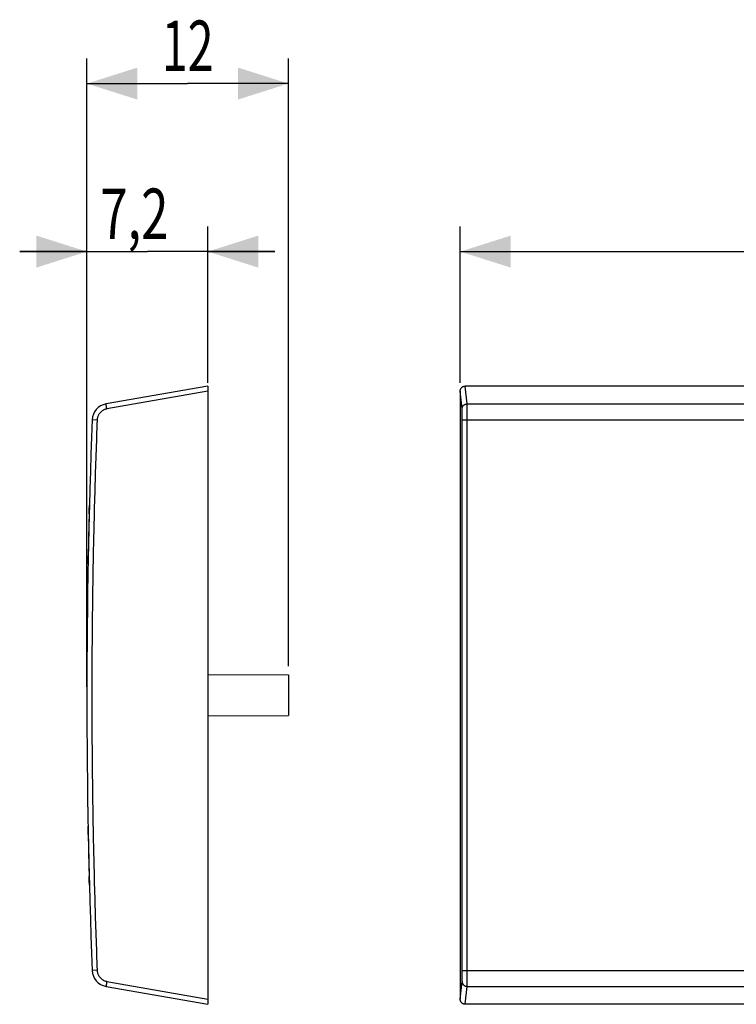
# Model space of a CAD drawing. Units: millimetres. Extents: x -51 to 34.3, y -18.4 to 40.2.
# Drawn here: x -51 to -8.4, y -18.4 to 40.2 of the extents above; entities that cross this region are included whole.
import ezdxf

# ---------------------------------------------------------------- set-up
doc = ezdxf.new("R2010")
doc.units = ezdxf.units.MM
doc.header["$LTSCALE"] = 30.734
doc.layers.get('0').update_dxf_attribs({"linetype": 'CONTINUOUS'})
doc.layers.add('CURVE', color=7, linetype='CONTINUOUS')
doc.styles.get("Standard").update_dxf_attribs({"font": 'txt', "width": 0.8})
doc.dimstyles.new('DIMSTYLE_1', dxfattribs={"dimtxt": 3, "dimasz": 3, "dimexe": 0.18, "dimexo": 0.0625, "dimgap": 0.09, "dimtad": 1, "dimdsep": 46, "dimtxsty": 'STANDARD', "dimblk": '_FILLED', "dimblk1": '_FILLED', "dimblk2": '_FILLED', "dimcen": 0.09, "dimadec": 0, "dimazin": 0, "dimtfac": 1, "dimtofl": 0, "dimtmove": 0, "dimatfit": 3, "dimldrblk": '_FILLED', "dimfxl": 1, "dimtolj": 1, "dimarcsym": 0})

# ---------------------------------------------------------------- blocks, each defined once
blk = doc.blocks.new('_FILLED')
at = {"color": 0, "linetype": 'BYBLOCK'}
blk.add_solid([(0, 0), (-1, 0.317), (-1, -0.317)], dxfattribs=at)
blk = doc.blocks.new('*D0')
at = {"color": 0, "linetype": 'CONTINUOUS'}
for p, q in [((-24.8, 18.596), (-24.8, 27.9)), ((24.8, 18.596), (24.8, 27.9)), ((-24.8, 26.4), (0, 26.4)), ((24.8, 26.4), (0, 26.4))]:
    blk.add_line(p, q, dxfattribs=at)
at = {"color": 0, "linetype": 'CONTINUOUS', "xscale": 3, "yscale": 3, "zscale": 3, "rotation": 180}
blk.add_blockref('_FILLED', (-24.8, 26.4), dxfattribs=at)
at = {"color": 0, "linetype": 'CONTINUOUS', "xscale": 3, "yscale": 3, "zscale": 3}
blk.add_blockref('_FILLED', (24.8, 26.4), dxfattribs=at)
at = {"color": 0, "linetype": 'CONTINUOUS', "width": 0.732143}
blk.add_text('49,6', height=3, dxfattribs=at).set_placement((-5.305, 27.15))
blk = doc.blocks.new('*D2')
at = {"color": 0, "linetype": 'CONTINUOUS'}
for p, q in [((-47.03, 0.5), (-47.03, 37.9)), ((-35.03, 1.719), (-35.03, 37.9)), ((-47.03, 36.4), (-41.03, 36.4)), ((-35.03, 36.4), (-41.03, 36.4))]:
    blk.add_line(p, q, dxfattribs=at)
at = {"color": 0, "linetype": 'CONTINUOUS', "xscale": 3, "yscale": 3, "zscale": 3, "rotation": 180}
blk.add_blockref('_FILLED', (-47.03, 36.4), dxfattribs=at)
at = {"color": 0, "linetype": 'CONTINUOUS', "xscale": 3, "yscale": 3, "zscale": 3}
blk.add_blockref('_FILLED', (-35.03, 36.4), dxfattribs=at)
at = {"color": 0, "linetype": 'CONTINUOUS', "width": 0.678571}
blk.add_text('12', height=3, dxfattribs=at).set_placement((-42.57, 37.15))
blk = doc.blocks.new('*D3')
at = {"color": 0, "linetype": 'CONTINUOUS'}
for p, q in [((-47.03, 0.5), (-47.03, 27.9)), ((-39.83, 18.596), (-39.83, 27.9)), ((-47.03, 26.4), (-51.03, 26.4)), ((-51.03, 26.4), (-43.43, 26.4)), ((-35.83, 26.4), (-43.43, 26.4)), ((-39.83, 26.4), (-35.83, 26.4))]:
    blk.add_line(p, q, dxfattribs=at)
at = {"color": 0, "linetype": 'CONTINUOUS', "xscale": 3, "yscale": 3, "zscale": 3}
blk.add_blockref('_FILLED', (-47.03, 26.4), dxfattribs=at)
at = {"color": 0, "linetype": 'CONTINUOUS', "xscale": 3, "yscale": 3, "zscale": 3, "rotation": 180}
blk.add_blockref('_FILLED', (-39.83, 26.4), dxfattribs=at)
at = {"color": 0, "linetype": 'CONTINUOUS', "width": 0.714286}
blk.add_text('7,2', height=3, dxfattribs=at).set_placement((-46.233, 27.15))

msp = doc.modelspace()

# ---------------------------------------------------------------- linework, layer by layer
at = {"color": 0, "linetype": 'CONTINUOUS'}
for p, q in [((-39.83, 18.4), (-45.888, 17.332)), ((-39.83, 18.4), (-39.83, -18.4)), ((-24.395, 17.332), (-24.501, 18.4)), ((24.501, 18.4), (-24.501, 18.4)), ((-39.83, 18.096), (-45.841, 17.036)), ((-24.8, 18.096), (-24.8, -18.096)), ((-24.695, 17.036), (-24.8, 18.096)), ((-24.395, 17.332), (24.395, 17.332)), ((-46.419, 16.374), (-46.714, 16.385)), ((-24.385, -16.385), (-24.385, 16.385)), ((-24.385, 16.385), (24.385, 16.385)), ((-39.83, 1.235), (-35.03, 1.219)), ((-35.03, 1.219), (-35.03, -1.219)), ((-39.83, -1.235), (-35.03, -1.219)), ((-46.419, -16.374), (-46.714, -16.385)), ((-24.385, -16.385), (24.385, -16.385)), ((-45.888, -17.332), (-39.83, -18.4)), ((-45.841, -17.036), (-39.83, -18.096)), ((-24.8, -18.096), (-24.695, -17.036)), ((-24.501, -18.4), (-24.395, -17.332)), ((-24.395, -17.332), (24.395, -17.332)), ((24.501, -18.4), (-24.501, -18.4))]:
    msp.add_line(p, q, dxfattribs=at)
for centre, radius, start, end in [((-45.715, 16.347), 1, 100, 177.79047), ((377.97, 0), 425, 177.79047, 182.20953), ((-45.715, -16.347), 1, 182.20953, 260)]:
    msp.add_arc(centre, radius, start, end, dxfattribs=at)
for points, knots in [([(-24.8, 18.096), (-24.8, 18.108), (-24.799, 18.131), (-24.793, 18.165), (-24.784, 18.198), (-24.771, 18.229), (-24.754, 18.259), (-24.735, 18.287), (-24.712, 18.312), (-24.687, 18.335), (-24.659, 18.355), (-24.63, 18.371), (-24.599, 18.384), (-24.567, 18.393), (-24.534, 18.399), (-24.512, 18.4), (-24.501, 18.4)], [0, 0, 0, 0, 0.07249, 0.145225, 0.217652, 0.289606, 0.361754, 0.433728, 0.50506, 0.576185, 0.647423, 0.71834, 0.788696, 0.859251, 0.929844, 1, 1, 1, 1]), ([(-45.841, 17.036), (-45.861, 17.033), (-45.9, 17.024), (-45.956, 17.007), (-46.011, 16.984), (-46.064, 16.957), (-46.115, 16.926), (-46.163, 16.89), (-46.207, 16.851), (-46.248, 16.808), (-46.285, 16.761), (-46.318, 16.712), (-46.347, 16.66), (-46.371, 16.606), (-46.391, 16.549), (-46.406, 16.492), (-46.415, 16.433), (-46.419, 16.394), (-46.419, 16.374)], [0, 0, 0, 0, 0.062488, 0.124992, 0.187498, 0.250002, 0.312506, 0.37501, 0.437514, 0.500017, 0.562519, 0.625021, 0.687523, 0.750023, 0.812524, 0.875024, 0.937523, 1, 1, 1, 1]), ([(-45.841, 17.036), (-45.844, 17.048), (-45.848, 17.072), (-45.854, 17.107), (-45.859, 17.14), (-45.865, 17.173), (-45.87, 17.203), (-45.874, 17.231), (-45.878, 17.256), (-45.882, 17.278), (-45.884, 17.296), (-45.887, 17.312), (-45.887, 17.321), (-45.891, 17.331), (-45.888, 17.332)], [0, 0, 0, 0, 0.120593, 0.239391, 0.354668, 0.464751, 0.568042, 0.663039, 0.748366, 0.822783, 0.885213, 0.934752, 0.970688, 1, 1, 1, 1]), ([(-45.841, 17.036), (-45.844, 17.048), (-45.848, 17.072), (-45.854, 17.107), (-45.859, 17.14), (-45.865, 17.173), (-45.87, 17.203), (-45.874, 17.231), (-45.878, 17.256), (-45.882, 17.278), (-45.885, 17.296), (-45.886, 17.311), (-45.888, 17.322), (-45.888, 17.327), (-45.889, 17.332), (-45.888, 17.332)], [0, 0, 0, 0, 0.120582, 0.239368, 0.354635, 0.464707, 0.567988, 0.662977, 0.748295, 0.822706, 0.885129, 0.934663, 0.970596, 0.99243, 1, 1, 1, 1]), ([(-24.695, 17.036), (-24.695, 17.048), (-24.694, 17.072), (-24.687, 17.107), (-24.676, 17.141), (-24.661, 17.174), (-24.642, 17.204), (-24.62, 17.232), (-24.594, 17.258), (-24.566, 17.28), (-24.535, 17.298), (-24.502, 17.313), (-24.467, 17.324), (-24.431, 17.33), (-24.407, 17.332), (-24.395, 17.332)], [0, 0, 0, 0, 0.076284, 0.15263, 0.229066, 0.305617, 0.3823, 0.459123, 0.536089, 0.613191, 0.690413, 0.767734, 0.845127, 0.92256, 1, 1, 1, 1]), ([(-24.685, 16.374), (-24.685, 16.394), (-24.685, 16.433), (-24.685, 16.491), (-24.685, 16.549), (-24.686, 16.605), (-24.686, 16.659), (-24.687, 16.711), (-24.687, 16.76), (-24.688, 16.806), (-24.689, 16.849), (-24.689, 16.888), (-24.69, 16.924), (-24.691, 16.955), (-24.692, 16.982), (-24.693, 17.004), (-24.694, 17.022), (-24.695, 17.032), (-24.695, 17.036)], [0, 0, 0, 0, 0.089302, 0.1777, 0.264528, 0.349161, 0.430989, 0.509424, 0.583902, 0.653887, 0.718876, 0.778401, 0.832035, 0.879392, 0.920132, 0.953965, 0.98065, 1, 1, 1, 1]), ([(-24.685, 16.374), (-24.685, 16.394), (-24.685, 16.433), (-24.685, 16.491), (-24.685, 16.549), (-24.686, 16.605), (-24.686, 16.659), (-24.687, 16.711), (-24.687, 16.76), (-24.688, 16.806), (-24.689, 16.849), (-24.689, 16.888), (-24.69, 16.924), (-24.691, 16.955), (-24.692, 16.982), (-24.693, 17.004), (-24.694, 17.022), (-24.695, 17.032), (-24.695, 17.036)], [0, 0, 0, 0, 0.089302, 0.1777, 0.264528, 0.349161, 0.430989, 0.509424, 0.583902, 0.653887, 0.718876, 0.778401, 0.832035, 0.879392, 0.920132, 0.953965, 0.98065, 1, 1, 1, 1]), ([(-24.385, 16.385), (-24.385, 16.414), (-24.385, 16.47), (-24.385, 16.553), (-24.386, 16.635), (-24.386, 16.715), (-24.386, 16.792), (-24.387, 16.866), (-24.387, 16.937), (-24.388, 17.003), (-24.389, 17.064), (-24.389, 17.12), (-24.39, 17.171), (-24.391, 17.216), (-24.392, 17.254), (-24.393, 17.286), (-24.394, 17.311), (-24.395, 17.326), (-24.395, 17.332)], [0, 0, 0, 0, 0.089342, 0.177747, 0.264581, 0.349219, 0.431051, 0.50949, 0.583971, 0.653958, 0.718946, 0.77847, 0.832101, 0.879452, 0.920185, 0.954006, 0.980673, 1, 1, 1, 1]), ([(-24.385, 16.385), (-24.385, 16.414), (-24.385, 16.47), (-24.385, 16.553), (-24.386, 16.635), (-24.386, 16.715), (-24.386, 16.792), (-24.387, 16.866), (-24.387, 16.937), (-24.388, 17.003), (-24.389, 17.064), (-24.389, 17.12), (-24.39, 17.171), (-24.391, 17.216), (-24.392, 17.254), (-24.393, 17.286), (-24.394, 17.311), (-24.395, 17.326), (-24.395, 17.332)], [0, 0, 0, 0, 0.089342, 0.177747, 0.264581, 0.349219, 0.431051, 0.50949, 0.583971, 0.653958, 0.718946, 0.77847, 0.832101, 0.879452, 0.920185, 0.954006, 0.980673, 1, 1, 1, 1]), ([(-46.419, 16.374), (-46.472, 15.01), (-46.564, 12.282), (-46.663, 8.189), (-46.722, 4.094), (-46.742, 0), (-46.722, -4.094), (-46.663, -8.189), (-46.564, -12.282), (-46.472, -15.01), (-46.419, -16.374)], [0, 0, 0, 0, 0.125, 0.25, 0.375, 0.5, 0.625, 0.75, 0.875, 1, 1, 1, 1]), ([(-46.419, 16.374), (-46.472, 15.01), (-46.564, 12.282), (-46.663, 8.189), (-46.722, 4.094), (-46.742, 0), (-46.722, -4.094), (-46.663, -8.189), (-46.564, -12.282), (-46.472, -15.01), (-46.419, -16.374)], [0, 0, 0, 0, 0.125, 0.25, 0.375, 0.5, 0.625, 0.75, 0.875, 1, 1, 1, 1]), ([(-24.685, 16.374), (-24.685, 16.375), (-24.681, 16.376), (-24.674, 16.377), (-24.663, 16.378), (-24.648, 16.379), (-24.629, 16.381), (-24.607, 16.382), (-24.581, 16.383), (-24.553, 16.383), (-24.522, 16.384), (-24.49, 16.385), (-24.456, 16.385), (-24.421, 16.385), (-24.397, 16.385), (-24.385, 16.385)], [0, 0, 0, 0, 0.010269, 0.033989, 0.071297, 0.121756, 0.184684, 0.2592, 0.344252, 0.438634, 0.541006, 0.649912, 0.763802, 0.881054, 1, 1, 1, 1]), ([(-24.685, 16.374), (-24.684, 16.377), (-24.674, 16.376), (-24.663, 16.378), (-24.648, 16.379), (-24.629, 16.381), (-24.607, 16.382), (-24.581, 16.383), (-24.553, 16.383), (-24.522, 16.384), (-24.49, 16.385), (-24.456, 16.385), (-24.421, 16.385), (-24.397, 16.385), (-24.385, 16.385)], [0, 0, 0, 0, 0.033734, 0.071052, 0.121525, 0.18447, 0.259005, 0.344079, 0.438487, 0.540886, 0.64982, 0.76374, 0.881023, 1, 1, 1, 1]), ([(-24.685, -16.374), (-24.684, -15.01), (-24.682, -12.281), (-24.681, -8.188), (-24.68, -4.094), (-24.679, 0), (-24.68, 4.094), (-24.681, 8.188), (-24.682, 12.281), (-24.684, 15.01), (-24.685, 16.374)], [0, 0, 0, 0, 0.124959, 0.249954, 0.374971, 0.5, 0.625029, 0.750046, 0.875041, 1, 1, 1, 1]), ([(-24.385, -16.385), (-24.384, -15.02), (-24.382, -12.29), (-24.381, -8.194), (-24.38, -4.097), (-24.379, 0), (-24.38, 4.097), (-24.381, 8.194), (-24.382, 12.29), (-24.384, 15.02), (-24.385, 16.385)], [0, 0, 0, 0, 0.124959, 0.249954, 0.374971, 0.5, 0.625029, 0.750046, 0.875041, 1, 1, 1, 1]), ([(-46.419, -16.374), (-46.419, -16.394), (-46.415, -16.433), (-46.406, -16.492), (-46.391, -16.549), (-46.371, -16.606), (-46.347, -16.66), (-46.318, -16.712), (-46.285, -16.761), (-46.248, -16.808), (-46.207, -16.851), (-46.163, -16.89), (-46.115, -16.926), (-46.064, -16.957), (-46.011, -16.984), (-45.956, -17.007), (-45.9, -17.024), (-45.861, -17.033), (-45.841, -17.036)], [0, 0, 0, 0, 0.062483, 0.124982, 0.187483, 0.249983, 0.312484, 0.374986, 0.437488, 0.49999, 0.562493, 0.624997, 0.6875, 0.750004, 0.812508, 0.875013, 0.937518, 1, 1, 1, 1]), ([(-24.695, -17.036), (-24.695, -17.032), (-24.694, -17.022), (-24.693, -17.004), (-24.692, -16.982), (-24.691, -16.955), (-24.69, -16.924), (-24.689, -16.888), (-24.689, -16.849), (-24.688, -16.806), (-24.687, -16.76), (-24.687, -16.711), (-24.686, -16.659), (-24.686, -16.605), (-24.685, -16.549), (-24.685, -16.491), (-24.685, -16.433), (-24.685, -16.394), (-24.685, -16.374)], [0, 0, 0, 0, 0.019348, 0.046032, 0.079864, 0.120604, 0.16796, 0.221593, 0.281117, 0.346105, 0.41609, 0.490568, 0.569003, 0.650831, 0.735463, 0.822292, 0.91069, 1, 1, 1, 1]), ([(-24.695, -17.036), (-24.695, -17.032), (-24.694, -17.022), (-24.693, -17.004), (-24.692, -16.982), (-24.691, -16.955), (-24.69, -16.924), (-24.689, -16.888), (-24.689, -16.849), (-24.688, -16.806), (-24.687, -16.76), (-24.687, -16.711), (-24.686, -16.659), (-24.686, -16.605), (-24.685, -16.549), (-24.685, -16.491), (-24.685, -16.433), (-24.685, -16.394), (-24.685, -16.374)], [0, 0, 0, 0, 0.019348, 0.046032, 0.079864, 0.120604, 0.16796, 0.221593, 0.281117, 0.346105, 0.41609, 0.490568, 0.569003, 0.650831, 0.735463, 0.822292, 0.91069, 1, 1, 1, 1]), ([(-24.685, -16.374), (-24.685, -16.375), (-24.681, -16.376), (-24.674, -16.377), (-24.663, -16.378), (-24.648, -16.379), (-24.629, -16.381), (-24.607, -16.382), (-24.581, -16.383), (-24.553, -16.383), (-24.522, -16.384), (-24.49, -16.385), (-24.456, -16.385), (-24.421, -16.385), (-24.397, -16.385), (-24.385, -16.385)], [0, 0, 0, 0, 0.010269, 0.033988, 0.071297, 0.121756, 0.184684, 0.2592, 0.344252, 0.438634, 0.541006, 0.649912, 0.763802, 0.881054, 1, 1, 1, 1]), ([(-24.685, -16.374), (-24.684, -16.377), (-24.674, -16.376), (-24.663, -16.378), (-24.648, -16.379), (-24.629, -16.381), (-24.607, -16.382), (-24.581, -16.383), (-24.553, -16.383), (-24.522, -16.384), (-24.49, -16.385), (-24.456, -16.385), (-24.421, -16.385), (-24.397, -16.385), (-24.385, -16.385)], [0, 0, 0, 0, 0.033734, 0.071052, 0.121525, 0.184469, 0.259005, 0.344079, 0.438487, 0.540885, 0.64982, 0.76374, 0.881023, 1, 1, 1, 1]), ([(-24.395, -17.332), (-24.395, -17.326), (-24.394, -17.311), (-24.393, -17.286), (-24.392, -17.254), (-24.391, -17.216), (-24.39, -17.171), (-24.389, -17.12), (-24.389, -17.064), (-24.388, -17.003), (-24.387, -16.937), (-24.387, -16.866), (-24.386, -16.792), (-24.386, -16.715), (-24.386, -16.635), (-24.385, -16.553), (-24.385, -16.47), (-24.385, -16.414), (-24.385, -16.385)], [0, 0, 0, 0, 0.019327, 0.045994, 0.079815, 0.120548, 0.167899, 0.22153, 0.281054, 0.346042, 0.416029, 0.490509, 0.568948, 0.650781, 0.735419, 0.822253, 0.910658, 1, 1, 1, 1]), ([(-24.395, -17.332), (-24.395, -17.326), (-24.394, -17.311), (-24.393, -17.286), (-24.392, -17.254), (-24.391, -17.216), (-24.39, -17.171), (-24.389, -17.12), (-24.389, -17.064), (-24.388, -17.003), (-24.387, -16.937), (-24.387, -16.866), (-24.386, -16.792), (-24.386, -16.715), (-24.386, -16.635), (-24.385, -16.553), (-24.385, -16.47), (-24.385, -16.414), (-24.385, -16.385)], [0, 0, 0, 0, 0.019327, 0.045994, 0.079815, 0.120548, 0.167899, 0.22153, 0.281054, 0.346042, 0.416029, 0.490509, 0.568948, 0.650781, 0.735419, 0.822253, 0.910658, 1, 1, 1, 1]), ([(-45.841, -17.036), (-45.844, -17.048), (-45.848, -17.072), (-45.854, -17.107), (-45.859, -17.14), (-45.865, -17.173), (-45.87, -17.203), (-45.874, -17.231), (-45.878, -17.256), (-45.882, -17.278), (-45.884, -17.296), (-45.887, -17.312), (-45.887, -17.321), (-45.891, -17.331), (-45.888, -17.332)], [0, 0, 0, 0, 0.120593, 0.239391, 0.354668, 0.464751, 0.568042, 0.663039, 0.748366, 0.822784, 0.885213, 0.934752, 0.970688, 1, 1, 1, 1]), ([(-45.841, -17.036), (-45.844, -17.048), (-45.848, -17.072), (-45.854, -17.107), (-45.859, -17.14), (-45.865, -17.173), (-45.87, -17.203), (-45.874, -17.231), (-45.878, -17.256), (-45.882, -17.278), (-45.885, -17.296), (-45.886, -17.311), (-45.888, -17.322), (-45.888, -17.327), (-45.889, -17.332), (-45.888, -17.332)], [0, 0, 0, 0, 0.120582, 0.239368, 0.354635, 0.464707, 0.567988, 0.662977, 0.748295, 0.822706, 0.885129, 0.934663, 0.970596, 0.99243, 1, 1, 1, 1]), ([(-24.695, -17.036), (-24.695, -17.048), (-24.694, -17.072), (-24.687, -17.107), (-24.676, -17.141), (-24.661, -17.174), (-24.642, -17.204), (-24.62, -17.232), (-24.594, -17.258), (-24.566, -17.28), (-24.535, -17.298), (-24.502, -17.313), (-24.467, -17.324), (-24.431, -17.33), (-24.407, -17.332), (-24.395, -17.332)], [0, 0, 0, 0, 0.076284, 0.15263, 0.229066, 0.305617, 0.3823, 0.459123, 0.536089, 0.613191, 0.690413, 0.767734, 0.845127, 0.92256, 1, 1, 1, 1]), ([(-24.501, -18.4), (-24.512, -18.4), (-24.534, -18.399), (-24.567, -18.393), (-24.599, -18.384), (-24.63, -18.371), (-24.659, -18.355), (-24.687, -18.335), (-24.712, -18.312), (-24.735, -18.287), (-24.754, -18.259), (-24.771, -18.229), (-24.784, -18.198), (-24.793, -18.165), (-24.799, -18.131), (-24.8, -18.108), (-24.8, -18.096)], [0, 0, 0, 0, 0.070156, 0.140749, 0.211304, 0.28166, 0.352577, 0.423815, 0.49494, 0.566272, 0.638246, 0.710394, 0.782348, 0.854775, 0.92751, 1, 1, 1, 1])]:
    msp.add_open_spline(points, degree=3, knots=knots, dxfattribs=at)
at = {"layer": 'CURVE', "linetype": 'CONTINUOUS'}
for p, q in [((-46.922, 9.556), (-46.922, 9.576)), ((-46.922, -9.576), (-46.922, -9.556))]:
    msp.add_line(p, q, dxfattribs=at)
for start, end in [(178.47643, 178.94839), (181.05161, 181.52357)]:
    msp.add_arc((377.97, 0), 425, start, end, dxfattribs=at)
for points in [[(-46.88, 11.3, -1.1), (-46.883, 11.176, -0.961), (-46.886, 11.051, -0.821), (-46.889, 10.927, -0.682)], [(-46.889, 10.927, -2.358), (-46.886, 11.051, -2.219), (-46.883, 11.176, -2.079), (-46.88, 11.3, -1.94)], [(-46.88, 11.3, 0.58), (-46.882, 11.206, 0.633), (-46.885, 11.112, 0.685), (-46.887, 11.018, 0.738)], [(-46.892, 10.839, 0.838), (-46.902, 10.442, 1.06), (-46.911, 10.045, 1.283), (-46.92, 9.648, 1.505)], [(-46.889, 10.927, -0.682), (-46.891, 10.884, -0.635), (-46.892, 10.842, -0.587), (-46.893, 10.8, -0.54)], [(-46.893, 10.8, -2.5), (-46.892, 10.842, -2.453), (-46.891, 10.884, -2.405), (-46.889, 10.927, -2.358)], [(-46.887, 11.018, 0.738), (-46.889, 10.958, 0.771), (-46.89, 10.899, 0.805), (-46.892, 10.839, 0.838)], [(-46.924, 9.469, 1.605), (-46.933, 9.072, 1.828), (-46.942, 8.674, 2.05), (-46.949, 8.277, 2.273)], [(-46.92, 9.648, 1.505), (-46.922, 9.588, 1.539), (-46.923, 9.529, 1.572), (-46.924, 9.469, 1.605)], [(-46.949, 8.277, 2.273), (-46.95, 8.218, 2.306), (-46.952, 8.159, 2.339), (-46.953, 8.1, 2.372)], [(-46.949, 8.3, -0.54), (-46.95, 8.265, -0.579), (-46.95, 8.23, -0.619), (-46.951, 8.195, -0.658)], [(-46.951, 8.195, -2.382), (-46.95, 8.23, -2.421), (-46.95, 8.265, -2.461), (-46.949, 8.3, -2.5)], [(-46.951, 8.195, -0.658), (-46.953, 8.063, -0.805), (-46.956, 7.932, -0.953), (-46.958, 7.8, -1.1)], [(-46.958, 7.8, -1.94), (-46.956, 7.932, -2.087), (-46.953, 8.063, -2.235), (-46.951, 8.195, -2.382)], [(-46.953, 8.1, 2.372), (-46.955, 8, 2.428), (-46.956, 7.9, 2.484), (-46.958, 7.8, 2.54)], [(-46.958, -7.8, -2.4), (-46.956, -7.931, -2.253), (-46.953, -8.063, -2.106), (-46.951, -8.194, -1.959)], [(-46.951, -8.194, -3.681), (-46.953, -8.063, -3.534), (-46.956, -7.931, -3.387), (-46.958, -7.8, -3.24)], [(-46.951, -8.194, -1.959), (-46.95, -8.229, -1.919), (-46.95, -8.265, -1.88), (-46.949, -8.3, -1.84)], [(-46.949, -8.3, -3.8), (-46.95, -8.265, -3.76), (-46.95, -8.229, -3.721), (-46.951, -8.194, -3.681)], [(-46.893, -10.8, -1.84), (-46.892, -10.841, -1.886), (-46.891, -10.883, -1.932), (-46.889, -10.924, -1.979)], [(-46.889, -10.924, -3.661), (-46.891, -10.883, -3.708), (-46.892, -10.841, -3.754), (-46.893, -10.8, -3.8)], [(-46.889, -10.924, -1.979), (-46.886, -11.049, -2.119), (-46.883, -11.175, -2.26), (-46.88, -11.3, -2.4)], [(-46.88, -11.3, -3.24), (-46.883, -11.175, -3.38), (-46.886, -11.049, -3.521), (-46.889, -10.924, -3.661)]]:
    msp.add_open_spline(points, degree=3, dxfattribs=at)

# ---------------------------------------------------------------- dimensions: what is measured, and where the dimension line sits
at = {"color": 0, "linetype": 'CONTINUOUS'}
for base, p1, p2, picture, middle in [((-47.03, 36.4), (-35.03, 1.719), (-47.03, 0.5), '*D2', (-40.535, 38.65)), ((-47.03, 26.4), (-39.83, 18.596), (-47.03, 0.5), '*D3', (-43.019, 28.65)), ((-24.8, 26.4), (24.8, 18.596), (-24.8, 18.596), '*D0', (-0.912, 28.65))]:
    dim = msp.add_linear_dim(base=base, p1=p1, p2=p2, angle=180, dimstyle='DIMSTYLE_1', dxfattribs=at)
    dim.commit()
    dim.dimension.update_dxf_attribs({"geometry": picture, "text_midpoint": middle, "dimtype": 160})

doc.saveas('drawing.dxf')
